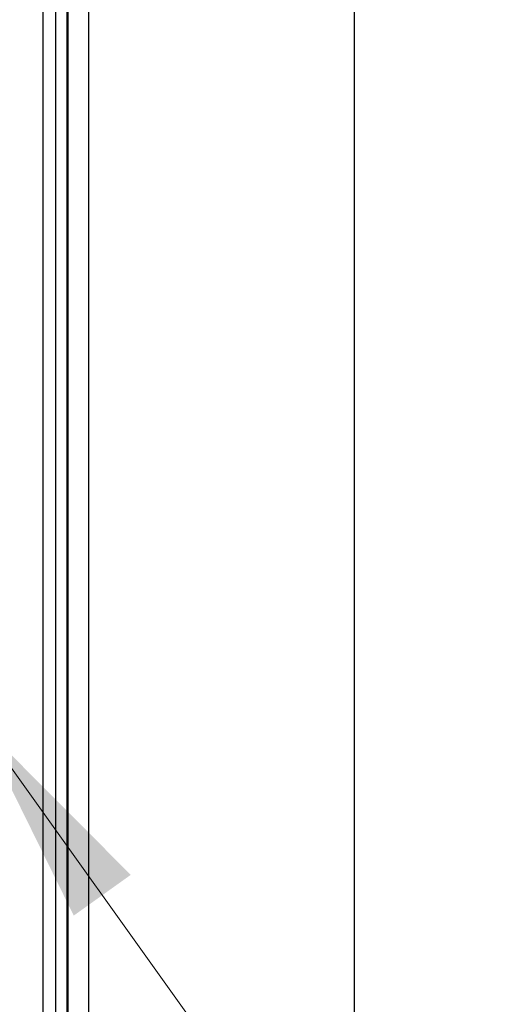
# Model space of a CAD drawing. Units: inches. Extents: x 3437 to 8758, y -2602 to -2179.
# Drawn here: x 8356 to 8368, y -2265 to -2241 of the extents above; entities that cross this region are included whole.
import ezdxf

# ---------------------------------------------------------------- set-up
doc = ezdxf.new("R2010")
doc.units = ezdxf.units.IN
doc.header["$MEASUREMENT"] = 0
doc.layers.get('0').update_dxf_attribs({"lineweight": 18})
doc.layers.add('1', color=7, linetype='Continuous', true_color=0xffffff)
doc.layers.add('Hat', color=6, linetype='Continuous', lineweight=9)
doc.styles.get("Standard").update_dxf_attribs({"font": 'txt', "width": 0.95})
doc.dimstyles.new('02', dxfattribs={"dimscale": 0.65, "dimtxt": 10, "dimasz": 8, "dimexe": 3, "dimexo": 0, "dimgap": 3, "dimtad": 1, "dimdsep": 46, "dimtxsty": 'Standard', "dimcen": 0, "dimclrd": 6, "dimclre": 6, "dimclrt": 2, "dimazin": 2, "dimtp": 0.01, "dimtm": 1e-09, "dimtfac": 0.7, "dimtofl": 0, "dimtmove": 0, "dimatfit": 3, "dimfxl": 1, "dimtolj": 1, "dimlwd": 5, "dimlwe": 5, "dimarcsym": 0})

# ---------------------------------------------------------------- blocks, each defined once
blk = doc.blocks.new('*D17')
at = {"color": 6, "lineweight": 5}
for p, q in [((8197.106, -2252.756), (8197.106, -2217.714)), ((8364.106, -2244.508), (8364.106, -2217.714)), ((8358.906, -2219.664), (8202.306, -2219.664))]:
    blk.add_line(p, q, dxfattribs=at)
at = {"color": 6, "lineweight": 0}
for points in [[(8202.306, -2218.798), (8202.306, -2220.531), (8197.106, -2219.664)], [(8358.906, -2220.531), (8358.906, -2218.798), (8364.106, -2219.664)]]:
    blk.add_solid(points, dxfattribs=at)
at = {"layer": 'Defpoints', "color": 0, "lineweight": 0}
for p in [(8197.106, -2219.664), (8364.106, -2244.508), (8197.106, -2252.756)]:
    blk.add_point(p, dxfattribs=at)
at = {"color": 2, "lineweight": 0, "insert": (8280.606, -2214.464), "char_height": 6.5, "attachment_point": 5}
blk.add_mtext('\\A1;167', dxfattribs=at)

msp = doc.modelspace()

# ---------------------------------------------------------------- linework, layer by layer
at = {"layer": '1', "color": 7, "linetype": 'Continuous', "lineweight": 25}
for p, q in [((8364.106, -2231.256), (8364.106, -2274.256)), ((8356.523, -2266.006), (8356.523, -2239.506)), ((8356.823, -2239.506), (8356.823, -2266.006)), ((8357.106, -2266.006), (8357.106, -2239.506)), ((8357.119, -2239.506), (8357.119, -2266.006)), ((8357.623, -2239.506), (8357.623, -2266.006))]:
    msp.add_line(p, q, dxfattribs=at)

# ---------------------------------------------------------------- dimensions: what is measured, and where the dimension line sits
at = {"color": 2, "lineweight": 0}
dim = msp.add_linear_dim(base=(8197.106, -2219.664), p1=(8364.106, -2244.508), p2=(8197.106, -2252.756), dimstyle='02', dxfattribs=at)
dim.commit()
dim.dimension.update_dxf_attribs({"geometry": '*D17', "text_midpoint": (8280.606, -2214.464)})

# ---------------------------------------------------------------- leaders
at = {"layer": 'Hat', "color": 2, "lineweight": 0}
msp.add_leader([(8354.939, -2257.874), (8373.382, -2283.691), (8382.038, -2283.691)], dimstyle='02', override={"dimgap": 3, "dimtad": 0}, dxfattribs=at)

doc.saveas('drawing.dxf')
